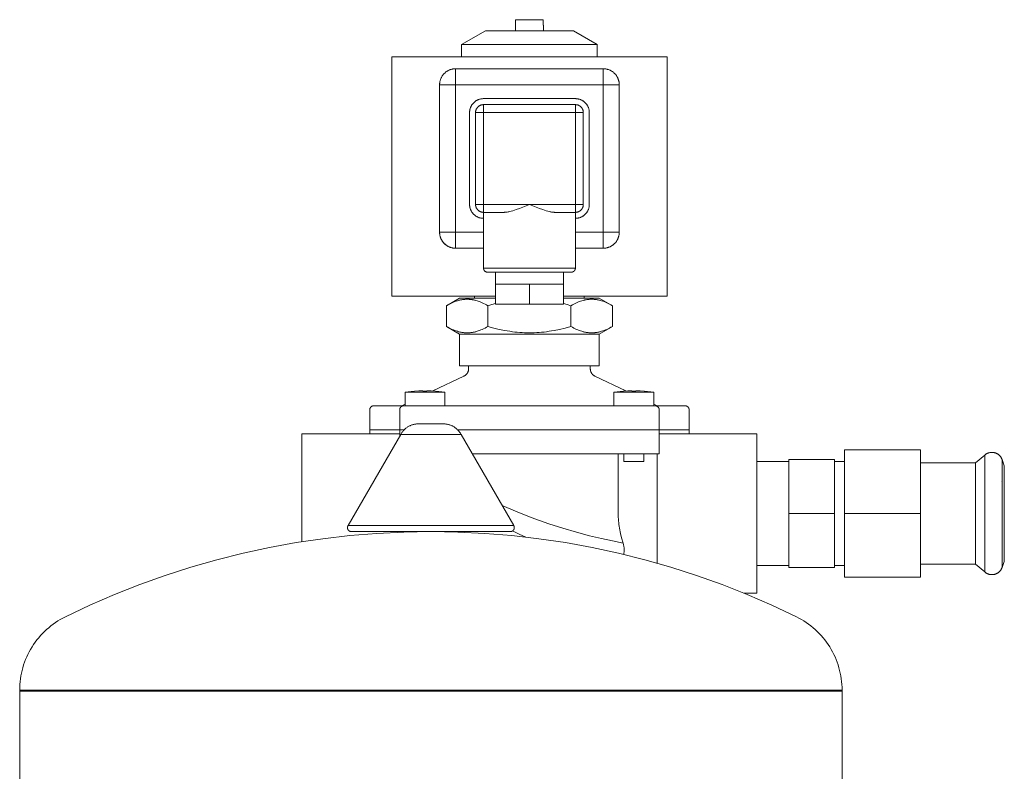
# Model space of a CAD drawing. Units: millimetres. Extents: x -1438 to 2663, y -2000 to 2997.
# Drawn here: x -1431 to -1185, y 589 to 777 of the extents above; entities that cross this region are included whole.
import ezdxf

# ---------------------------------------------------------------- set-up
doc = ezdxf.new("R2010")
doc.units = ezdxf.units.MM
doc.layers.add('Make2D$Visible$Curves$0', color=254, linetype='Continuous', lineweight=0, true_color=0xbebebe)
doc.layers.add('Make2D$Visible$Curves$3DCPCOLOR124', color=7, linetype='Continuous', lineweight=0, true_color=0x009972)

msp = doc.modelspace()

# ---------------------------------------------------------------- linework, layer by layer
at = {"layer": 'Make2D$Visible$Curves$0'}
for points in [[(-1307.13, 777.13), (-1307.13, 775.73)], [(-1303.67, 777.13), (-1307.13, 777.13)], [(-1300.2, 777.13), (-1303.67, 777.13)], [(-1300.2, 777.13), (-1300.2, 775.73)], [(-1307.13, 775.73), (-1307.17, 775.73)], [(-1307.17, 774.33), (-1307.17, 775.73)], [(-1300.2, 775.73), (-1300.17, 775.73)], [(-1300.17, 775.73), (-1300.17, 774.33)], [(-1320.67, 770.87), (-1314.67, 774.33)], [(-1303.67, 774.33), (-1314.67, 774.33)], [(-1292.67, 774.33), (-1303.67, 774.33)], [(-1292.67, 774.33), (-1286.67, 770.87)], [(-1303.67, 770.87), (-1320.67, 770.87)], [(-1320.67, 767.83), (-1320.67, 770.87)], [(-1286.67, 770.87), (-1303.67, 770.87)], [(-1286.67, 770.87), (-1286.67, 767.83)], [(-1338.17, 767.83), (-1338.17, 707.83)], [(-1269.17, 767.83), (-1338.17, 767.83)], [(-1269.17, 707.83), (-1269.17, 767.83)], [(-1322.17, 764.83), (-1322.3, 764.83), (-1322.44, 764.82), (-1322.58, 764.81), (-1322.71, 764.79), (-1322.85, 764.77), (-1322.98, 764.75), (-1323.11, 764.72), (-1323.25, 764.68), (-1323.38, 764.64), (-1323.51, 764.6), (-1323.63, 764.55), (-1323.76, 764.5), (-1323.89, 764.44), (-1324.01, 764.38), (-1324.13, 764.32), (-1324.25, 764.25), (-1324.36, 764.17), (-1324.47, 764.1), (-1324.58, 764.02), (-1324.69, 763.93), (-1324.8, 763.84), (-1324.9, 763.75), (-1325, 763.66), (-1325.09, 763.56), (-1325.18, 763.46), (-1325.27, 763.35), (-1325.35, 763.25), (-1325.44, 763.14), (-1325.51, 763.02), (-1325.59, 762.91), (-1325.65, 762.79), (-1325.72, 762.67), (-1325.78, 762.55), (-1325.84, 762.42), (-1325.89, 762.3), (-1325.94, 762.17), (-1325.98, 762.04), (-1326.02, 761.91), (-1326.05, 761.78), (-1326.08, 761.64), (-1326.11, 761.51), (-1326.13, 761.37), (-1326.15, 761.24), (-1326.16, 761.1), (-1326.17, 760.97), (-1326.17, 760.83)], [(-1322.17, 764.83), (-1285.17, 764.83)], [(-1322.17, 764.83), (-1322.17, 760.83)], [(-1285.17, 764.83), (-1285.17, 760.83)], [(-1281.17, 760.83), (-1281.17, 760.97), (-1281.18, 761.1), (-1281.19, 761.24), (-1281.2, 761.37), (-1281.23, 761.51), (-1281.25, 761.64), (-1281.28, 761.78), (-1281.32, 761.91), (-1281.35, 762.04), (-1281.4, 762.17), (-1281.45, 762.3), (-1281.5, 762.42), (-1281.56, 762.55), (-1281.62, 762.67), (-1281.68, 762.79), (-1281.75, 762.91), (-1281.82, 763.02), (-1281.9, 763.14), (-1281.98, 763.25), (-1282.06, 763.35), (-1282.15, 763.46), (-1282.24, 763.56), (-1282.34, 763.66), (-1282.44, 763.75), (-1282.54, 763.84), (-1282.64, 763.93), (-1282.75, 764.02), (-1282.86, 764.1), (-1282.97, 764.17), (-1283.09, 764.25), (-1283.21, 764.32), (-1283.33, 764.38), (-1283.45, 764.44), (-1283.57, 764.5), (-1283.7, 764.55), (-1283.83, 764.6), (-1283.96, 764.64), (-1284.09, 764.68), (-1284.22, 764.72), (-1284.35, 764.75), (-1284.49, 764.77), (-1284.62, 764.79), (-1284.76, 764.81), (-1284.89, 764.82), (-1285.03, 764.83), (-1285.17, 764.83)], [(-1281.6, 762.65), (-1281.6, 762.64)], [(-1322.17, 760.83), (-1326.17, 760.83)], [(-1326.17, 723.83), (-1326.17, 760.83)], [(-1285.17, 760.83), (-1322.17, 760.83)], [(-1322.17, 760.83), (-1322.17, 723.83)], [(-1281.17, 760.83), (-1285.17, 760.83)], [(-1285.17, 723.83), (-1285.17, 760.83)], [(-1281.17, 760.83), (-1281.17, 723.83)], [(-1315.17, 757.33), (-1315.29, 757.33), (-1315.4, 757.32), (-1315.52, 757.31), (-1315.64, 757.3), (-1315.75, 757.28), (-1315.87, 757.26), (-1315.98, 757.23), (-1316.1, 757.2), (-1316.21, 757.17), (-1316.32, 757.13), (-1316.43, 757.09), (-1316.54, 757.05), (-1316.65, 757), (-1316.76, 756.95)], [(-1315.17, 757.33), (-1292.17, 757.33)], [(-1288.67, 753.83), (-1288.67, 753.95), (-1288.68, 754.07), (-1288.69, 754.19), (-1288.7, 754.31), (-1288.72, 754.42), (-1288.74, 754.54), (-1288.77, 754.66), (-1288.8, 754.77), (-1288.83, 754.89), (-1288.87, 755), (-1288.91, 755.11), (-1288.96, 755.22), (-1289.01, 755.33), (-1289.06, 755.44), (-1289.12, 755.54), (-1289.18, 755.65), (-1289.24, 755.75), (-1289.31, 755.85), (-1289.38, 755.94), (-1289.45, 756.04), (-1289.53, 756.13), (-1289.61, 756.22), (-1289.69, 756.3), (-1289.78, 756.39), (-1289.87, 756.47), (-1289.96, 756.54), (-1290.05, 756.62), (-1290.15, 756.69), (-1290.25, 756.76), (-1290.35, 756.82), (-1290.45, 756.88), (-1290.56, 756.94), (-1290.66, 756.99), (-1290.77, 757.04), (-1290.88, 757.09), (-1291, 757.13), (-1291.11, 757.17), (-1291.22, 757.2), (-1291.34, 757.23), (-1291.46, 757.26), (-1291.57, 757.28), (-1291.69, 757.3), (-1291.81, 757.31), (-1291.93, 757.32), (-1292.05, 757.33), (-1292.17, 757.33)], [(-1316.76, 756.95), (-1316.86, 756.89), (-1316.97, 756.83), (-1317.07, 756.77), (-1317.17, 756.7), (-1317.27, 756.63), (-1317.36, 756.56), (-1317.45, 756.48), (-1317.54, 756.4), (-1317.63, 756.32), (-1317.71, 756.23), (-1317.8, 756.14), (-1317.87, 756.05), (-1317.95, 755.96), (-1318.02, 755.86), (-1318.09, 755.76), (-1318.15, 755.66), (-1318.21, 755.55), (-1318.27, 755.45), (-1318.32, 755.34), (-1318.37, 755.23), (-1318.42, 755.12), (-1318.46, 755.01), (-1318.5, 754.89), (-1318.54, 754.78), (-1318.57, 754.66), (-1318.59, 754.55), (-1318.62, 754.43), (-1318.63, 754.31), (-1318.65, 754.19), (-1318.66, 754.07), (-1318.67, 753.95), (-1318.67, 753.83)], [(-1315.17, 755.83), (-1315.24, 755.83), (-1315.3, 755.82), (-1315.37, 755.82), (-1315.44, 755.81), (-1315.51, 755.8), (-1315.57, 755.79), (-1315.64, 755.77), (-1315.71, 755.75), (-1315.77, 755.74), (-1315.84, 755.71), (-1315.9, 755.69), (-1315.96, 755.66), (-1316.03, 755.64), (-1316.09, 755.6), (-1316.15, 755.57), (-1316.21, 755.54), (-1316.26, 755.5), (-1316.32, 755.46), (-1316.38, 755.42), (-1316.43, 755.38), (-1316.48, 755.34), (-1316.53, 755.29), (-1316.58, 755.24), (-1316.63, 755.19), (-1316.67, 755.14), (-1316.72, 755.09), (-1316.76, 755.04), (-1316.8, 754.98), (-1316.84, 754.93), (-1316.88, 754.87), (-1316.91, 754.81), (-1316.94, 754.75), (-1316.97, 754.69), (-1317, 754.63), (-1317.03, 754.56), (-1317.05, 754.5), (-1317.07, 754.43), (-1317.09, 754.37), (-1317.11, 754.3), (-1317.13, 754.24), (-1317.14, 754.17), (-1317.15, 754.1), (-1317.16, 754.03), (-1317.16, 753.97), (-1317.17, 753.9), (-1317.17, 753.83)], [(-1315.17, 755.83), (-1292.17, 755.83)], [(-1315.17, 755.83), (-1315.17, 753.83)], [(-1290.17, 753.83), (-1290.17, 753.9), (-1290.17, 753.97), (-1290.18, 754.03), (-1290.19, 754.1), (-1290.2, 754.17), (-1290.21, 754.24), (-1290.22, 754.3), (-1290.24, 754.37), (-1290.26, 754.43), (-1290.28, 754.5), (-1290.31, 754.56), (-1290.33, 754.63), (-1290.36, 754.69), (-1290.39, 754.75), (-1290.42, 754.81), (-1290.46, 754.87), (-1290.5, 754.93), (-1290.53, 754.98), (-1290.57, 755.04), (-1290.62, 755.09), (-1290.66, 755.14), (-1290.71, 755.19), (-1290.75, 755.24), (-1290.8, 755.29), (-1290.85, 755.34), (-1290.91, 755.38), (-1290.96, 755.42), (-1291.01, 755.46), (-1291.07, 755.5), (-1291.13, 755.54), (-1291.19, 755.57), (-1291.25, 755.6), (-1291.31, 755.64), (-1291.37, 755.66), (-1291.43, 755.69), (-1291.5, 755.71), (-1291.56, 755.74), (-1291.63, 755.75), (-1291.69, 755.77), (-1291.76, 755.79), (-1291.83, 755.8), (-1291.9, 755.81), (-1291.96, 755.82), (-1292.03, 755.82), (-1292.1, 755.83), (-1292.17, 755.83)], [(-1292.17, 755.83), (-1292.17, 753.83)], [(-1318.67, 730.83), (-1318.67, 753.83)], [(-1315.17, 753.83), (-1317.17, 753.83)], [(-1317.17, 730.83), (-1317.17, 753.83)], [(-1292.17, 753.83), (-1315.17, 753.83)], [(-1315.17, 753.83), (-1315.17, 730.83)], [(-1290.17, 753.83), (-1292.17, 753.83)], [(-1292.17, 730.83), (-1292.17, 753.83)], [(-1290.17, 753.83), (-1290.17, 730.83)], [(-1288.67, 753.83), (-1288.67, 730.83)], [(-1318.67, 730.83), (-1318.67, 730.71), (-1318.66, 730.59), (-1318.65, 730.47), (-1318.63, 730.35), (-1318.62, 730.23), (-1318.59, 730.12), (-1318.57, 730), (-1318.54, 729.88), (-1318.5, 729.77), (-1318.47, 729.66), (-1318.42, 729.55), (-1318.38, 729.43), (-1318.33, 729.33), (-1318.27, 729.22), (-1318.22, 729.11), (-1318.16, 729.01), (-1318.09, 728.91), (-1318.03, 728.81), (-1317.96, 728.71), (-1317.88, 728.62), (-1317.81, 728.53), (-1317.73, 728.44), (-1317.64, 728.35), (-1317.56, 728.27), (-1317.47, 728.19), (-1317.38, 728.11), (-1317.28, 728.04), (-1317.19, 727.97), (-1317.09, 727.9), (-1316.99, 727.84), (-1316.88, 727.78), (-1316.78, 727.72), (-1316.67, 727.67), (-1316.56, 727.62), (-1316.45, 727.57), (-1316.34, 727.53), (-1316.23, 727.49), (-1316.11, 727.46), (-1316, 727.43), (-1315.88, 727.4), (-1315.76, 727.38), (-1315.64, 727.36), (-1315.53, 727.35), (-1315.41, 727.34), (-1315.29, 727.33), (-1315.17, 727.33)], [(-1315.17, 730.83), (-1317.17, 730.83)], [(-1317.17, 730.83), (-1317.17, 730.76), (-1317.16, 730.69), (-1317.16, 730.62), (-1317.15, 730.56), (-1317.14, 730.49), (-1317.13, 730.42), (-1317.11, 730.36), (-1317.09, 730.29), (-1317.07, 730.22), (-1317.05, 730.16), (-1317.03, 730.1), (-1317, 730.03), (-1316.97, 729.97), (-1316.94, 729.91), (-1316.91, 729.85), (-1316.88, 729.79), (-1316.84, 729.73), (-1316.8, 729.68), (-1316.76, 729.62), (-1316.72, 729.57), (-1316.67, 729.51), (-1316.63, 729.46), (-1316.58, 729.41), (-1316.53, 729.37), (-1316.48, 729.32), (-1316.43, 729.28), (-1316.38, 729.24), (-1316.32, 729.2), (-1316.26, 729.16), (-1316.21, 729.12), (-1316.15, 729.09), (-1316.09, 729.05), (-1316.03, 729.02), (-1315.96, 728.99), (-1315.9, 728.97), (-1315.84, 728.94), (-1315.77, 728.92), (-1315.71, 728.9), (-1315.64, 728.89), (-1315.57, 728.87), (-1315.51, 728.86), (-1315.44, 728.85), (-1315.37, 728.84), (-1315.3, 728.83), (-1315.24, 728.83), (-1315.17, 728.83)], [(-1315.17, 730.83), (-1303.67, 730.83)], [(-1315.17, 730.83), (-1315.17, 728.83)], [(-1310.15, 728.83), (-1310.06, 728.83), (-1309.97, 728.83), (-1309.88, 728.84), (-1309.79, 728.84), (-1309.6, 728.86), (-1309.41, 728.88), (-1309.22, 728.91), (-1309.03, 728.95), (-1308.83, 728.98), (-1308.64, 729.03), (-1308.24, 729.13), (-1307.83, 729.24), (-1307.42, 729.37), (-1307.01, 729.51), (-1306.16, 729.82), (-1303.67, 730.83), (-1303.67, 730.83)], [(-1303.67, 730.83), (-1303.66, 730.83), (-1302.01, 730.15), (-1301.17, 729.82), (-1300.33, 729.51), (-1299.91, 729.37), (-1299.5, 729.24), (-1299.1, 729.13), (-1298.7, 729.03), (-1298.5, 728.98), (-1298.31, 728.95), (-1298.11, 728.91), (-1297.92, 728.88), (-1297.73, 728.86), (-1297.55, 728.84), (-1297.46, 728.84), (-1297.37, 728.83), (-1297.28, 728.83), (-1297.19, 728.83)], [(-1303.67, 730.83), (-1292.17, 730.83)], [(-1290.17, 730.83), (-1292.17, 730.83)], [(-1292.17, 730.83), (-1292.17, 728.83)], [(-1290.17, 730.83), (-1290.17, 730.76), (-1290.17, 730.69), (-1290.18, 730.62), (-1290.19, 730.56), (-1290.2, 730.49), (-1290.21, 730.42), (-1290.22, 730.36), (-1290.24, 730.29), (-1290.26, 730.22), (-1290.28, 730.16), (-1290.31, 730.1), (-1290.33, 730.03), (-1290.36, 729.97), (-1290.39, 729.91), (-1290.42, 729.85), (-1290.46, 729.79), (-1290.5, 729.73), (-1290.53, 729.68), (-1290.57, 729.62), (-1290.62, 729.57), (-1290.66, 729.51), (-1290.71, 729.46), (-1290.75, 729.41), (-1290.8, 729.37), (-1290.85, 729.32), (-1290.91, 729.28), (-1290.96, 729.24), (-1291.01, 729.2), (-1291.07, 729.16), (-1291.13, 729.12), (-1291.19, 729.09), (-1291.25, 729.05), (-1291.31, 729.02), (-1291.37, 728.99), (-1291.43, 728.97), (-1291.5, 728.94), (-1291.56, 728.92), (-1291.63, 728.9), (-1291.69, 728.89), (-1291.76, 728.87), (-1291.83, 728.86), (-1291.9, 728.85), (-1291.96, 728.84), (-1292.03, 728.83), (-1292.1, 728.83), (-1292.17, 728.83)], [(-1292.17, 727.33), (-1292.05, 727.33), (-1291.93, 727.34), (-1291.81, 727.35), (-1291.69, 727.36), (-1291.57, 727.38), (-1291.46, 727.4), (-1291.34, 727.43), (-1291.22, 727.46), (-1291.11, 727.49), (-1291, 727.53), (-1290.88, 727.57), (-1290.77, 727.62), (-1290.66, 727.67), (-1290.56, 727.72), (-1290.45, 727.78), (-1290.35, 727.84), (-1290.25, 727.9), (-1290.15, 727.97), (-1290.05, 728.04), (-1289.96, 728.11), (-1289.87, 728.19), (-1289.78, 728.27), (-1289.69, 728.35), (-1289.61, 728.44), (-1289.53, 728.53), (-1289.45, 728.62), (-1289.38, 728.71), (-1289.31, 728.81), (-1289.24, 728.91), (-1289.18, 729.01), (-1289.12, 729.11), (-1289.06, 729.22), (-1289.01, 729.33), (-1288.96, 729.43), (-1288.91, 729.55), (-1288.87, 729.66), (-1288.83, 729.77), (-1288.8, 729.88), (-1288.77, 730), (-1288.74, 730.12), (-1288.72, 730.23), (-1288.7, 730.35), (-1288.69, 730.47), (-1288.68, 730.59), (-1288.67, 730.71), (-1288.67, 730.83)], [(-1310.15, 728.83), (-1315.17, 728.83)], [(-1315.17, 728.83), (-1315.17, 714.83)], [(-1292.17, 728.83), (-1297.19, 728.83)], [(-1292.17, 714.83), (-1292.17, 728.83)], [(-1322.17, 719.83), (-1322.31, 719.83), (-1322.45, 719.84), (-1322.59, 719.85), (-1322.72, 719.87), (-1322.86, 719.89), (-1323, 719.92), (-1323.14, 719.95), (-1323.27, 719.98), (-1323.4, 720.02), (-1323.54, 720.07), (-1323.67, 720.12), (-1323.79, 720.17), (-1323.92, 720.23), (-1324.05, 720.3), (-1324.17, 720.37), (-1324.29, 720.44), (-1324.4, 720.51), (-1324.52, 720.59), (-1324.63, 720.68), (-1324.74, 720.76), (-1324.84, 720.86), (-1324.95, 720.95), (-1325.04, 721.05), (-1325.14, 721.15), (-1325.23, 721.26), (-1325.32, 721.37), (-1325.4, 721.48), (-1325.48, 721.59), (-1325.56, 721.71), (-1325.63, 721.83), (-1325.7, 721.95), (-1325.76, 722.08), (-1325.82, 722.2), (-1325.88, 722.33), (-1325.93, 722.46), (-1325.97, 722.59), (-1326.01, 722.73), (-1326.05, 722.86), (-1326.08, 723), (-1326.11, 723.13), (-1326.13, 723.27), (-1326.15, 723.41), (-1326.16, 723.55), (-1326.16, 723.69), (-1326.17, 723.83)], [(-1322.17, 723.83), (-1326.17, 723.83)], [(-1326.17, 723.83), (-1326.17, 723.69), (-1326.16, 723.56), (-1326.15, 723.42), (-1326.13, 723.28), (-1326.11, 723.15), (-1326.08, 723.02), (-1326.05, 722.88), (-1326.02, 722.75), (-1325.98, 722.62), (-1325.94, 722.49), (-1325.89, 722.36), (-1325.84, 722.24), (-1325.78, 722.11), (-1325.72, 721.99), (-1325.65, 721.87), (-1325.59, 721.75), (-1325.51, 721.64), (-1325.44, 721.52), (-1325.35, 721.41), (-1325.27, 721.3), (-1325.18, 721.2), (-1325.09, 721.1), (-1325, 721), (-1324.9, 720.91), (-1324.8, 720.81), (-1324.69, 720.73), (-1324.58, 720.64), (-1324.47, 720.56), (-1324.36, 720.48), (-1324.25, 720.41), (-1324.13, 720.34), (-1324.01, 720.28), (-1323.89, 720.22), (-1323.76, 720.16), (-1323.63, 720.11), (-1323.51, 720.06), (-1323.38, 720.02), (-1323.25, 719.98), (-1323.11, 719.94), (-1322.98, 719.91), (-1322.85, 719.89), (-1322.71, 719.87), (-1322.58, 719.85), (-1322.44, 719.84), (-1322.3, 719.83), (-1322.17, 719.83)], [(-1322.17, 723.83), (-1322.17, 719.83)], [(-1322.17, 723.83), (-1315.17, 723.83)], [(-1285.17, 723.83), (-1292.17, 723.83)], [(-1281.17, 723.83), (-1285.17, 723.83)], [(-1285.17, 723.83), (-1285.17, 719.83)], [(-1281.17, 723.83), (-1281.17, 723.69), (-1281.18, 723.56), (-1281.19, 723.42), (-1281.2, 723.28), (-1281.23, 723.15), (-1281.25, 723.02), (-1281.28, 722.88), (-1281.32, 722.75), (-1281.35, 722.62), (-1281.4, 722.49), (-1281.45, 722.36), (-1281.5, 722.24), (-1281.56, 722.11), (-1281.62, 721.99), (-1281.68, 721.87), (-1281.75, 721.75), (-1281.82, 721.64), (-1281.9, 721.52), (-1281.98, 721.41), (-1282.06, 721.3), (-1282.15, 721.2), (-1282.24, 721.1), (-1282.34, 721), (-1282.44, 720.91), (-1282.54, 720.81), (-1282.64, 720.73), (-1282.75, 720.64), (-1282.86, 720.56), (-1282.97, 720.48), (-1283.09, 720.41), (-1283.21, 720.34), (-1283.33, 720.28), (-1283.45, 720.22), (-1283.57, 720.16), (-1283.7, 720.11), (-1283.83, 720.06), (-1283.96, 720.02), (-1284.09, 719.98), (-1284.22, 719.94), (-1284.35, 719.91), (-1284.49, 719.89), (-1284.62, 719.87), (-1284.76, 719.85), (-1284.89, 719.84), (-1285.03, 719.83), (-1285.17, 719.83)], [(-1315.17, 719.83), (-1322.17, 719.83)], [(-1285.17, 719.83), (-1292.17, 719.83)], [(-1314.17, 713.83), (-1314.2, 713.83), (-1314.24, 713.83), (-1314.27, 713.83), (-1314.3, 713.84), (-1314.34, 713.84), (-1314.37, 713.85), (-1314.4, 713.86), (-1314.44, 713.87), (-1314.47, 713.88), (-1314.5, 713.89), (-1314.53, 713.9), (-1314.57, 713.91), (-1314.6, 713.93), (-1314.63, 713.94), (-1314.66, 713.96), (-1314.69, 713.97), (-1314.72, 713.99), (-1314.74, 714.01), (-1314.77, 714.03), (-1314.8, 714.05), (-1314.82, 714.08), (-1314.85, 714.1), (-1314.87, 714.12), (-1314.9, 714.15), (-1314.92, 714.17), (-1314.94, 714.2), (-1314.96, 714.22), (-1314.98, 714.25), (-1315, 714.28), (-1315.02, 714.31), (-1315.04, 714.34), (-1315.06, 714.37), (-1315.07, 714.4), (-1315.08, 714.43), (-1315.1, 714.46), (-1315.11, 714.49), (-1315.12, 714.53), (-1315.13, 714.56), (-1315.14, 714.59), (-1315.15, 714.63), (-1315.15, 714.66), (-1315.16, 714.69), (-1315.16, 714.73), (-1315.17, 714.76), (-1315.17, 714.79), (-1315.17, 714.83)], [(-1315.17, 714.83), (-1292.17, 714.83)], [(-1293.17, 713.83), (-1314.17, 713.83)], [(-1312.17, 713.83), (-1312.17, 710.83)], [(-1295.17, 710.83), (-1295.17, 713.83)], [(-1292.17, 714.83), (-1292.17, 714.79), (-1292.17, 714.76), (-1292.17, 714.73), (-1292.18, 714.69), (-1292.18, 714.66), (-1292.19, 714.63), (-1292.2, 714.59), (-1292.2, 714.56), (-1292.21, 714.53), (-1292.23, 714.49), (-1292.24, 714.46), (-1292.25, 714.43), (-1292.26, 714.4), (-1292.28, 714.37), (-1292.3, 714.34), (-1292.31, 714.31), (-1292.33, 714.28), (-1292.35, 714.25), (-1292.37, 714.22), (-1292.39, 714.2), (-1292.41, 714.17), (-1292.44, 714.15), (-1292.46, 714.12), (-1292.48, 714.1), (-1292.51, 714.08), (-1292.54, 714.05), (-1292.56, 714.03), (-1292.59, 714.01), (-1292.62, 713.99), (-1292.65, 713.97), (-1292.68, 713.96), (-1292.71, 713.94), (-1292.74, 713.93), (-1292.77, 713.91), (-1292.8, 713.9), (-1292.83, 713.89), (-1292.86, 713.88), (-1292.9, 713.87), (-1292.93, 713.86), (-1292.96, 713.85), (-1293, 713.84), (-1293.03, 713.84), (-1293.07, 713.83), (-1293.1, 713.83), (-1293.13, 713.83), (-1293.17, 713.83)], [(-1308.6, 710.83), (-1312.17, 710.83)], [(-1312.17, 705.83), (-1312.17, 710.83)], [(-1308.6, 710.83), (-1307.19, 710.83)], [(-1303.67, 710.83), (-1307.19, 710.83)], [(-1300.14, 710.83), (-1303.67, 710.83)], [(-1303.67, 705.83), (-1303.67, 710.83)], [(-1300.14, 710.83), (-1298.73, 710.83)], [(-1295.17, 710.83), (-1298.73, 710.83)], [(-1295.17, 705.83), (-1295.17, 710.83)], [(-1312.17, 707.83), (-1338.17, 707.83)], [(-1324.45, 705.43), (-1321.17, 707.33)], [(-1324.45, 705.43), (-1324.08, 705.64), (-1323.72, 705.83), (-1323.37, 706.01), (-1323.03, 706.17), (-1322.69, 706.31), (-1322.36, 706.44), (-1322.03, 706.56), (-1321.71, 706.66), (-1321.4, 706.75), (-1321.24, 706.79), (-1321.08, 706.83), (-1320.93, 706.86), (-1320.77, 706.89), (-1320.62, 706.92), (-1320.47, 706.95), (-1320.31, 706.97), (-1320.16, 706.99), (-1320.01, 707), (-1319.86, 707.02), (-1319.71, 707.03), (-1319.56, 707.03), (-1319.41, 707.04), (-1319.26, 707.04), (-1319.11, 707.04), (-1318.95, 707.03), (-1318.8, 707.03), (-1318.65, 707.02), (-1318.5, 707), (-1318.35, 706.99), (-1318.2, 706.97), (-1318.04, 706.95), (-1317.89, 706.92), (-1317.74, 706.89), (-1317.58, 706.86), (-1317.43, 706.83), (-1317.27, 706.79), (-1317.12, 706.75), (-1316.8, 706.66), (-1316.48, 706.56), (-1316.15, 706.44), (-1315.82, 706.31), (-1315.49, 706.17), (-1315.14, 706.01), (-1314.79, 705.83), (-1314.43, 705.64), (-1314.06, 705.43)], [(-1324.45, 700.23), (-1324.45, 705.43)], [(-1312.17, 707.33), (-1321.17, 707.33)], [(-1317.42, 707.33), (-1317.42, 707.83)], [(-1314.06, 705.43), (-1313.12, 705.7), (-1312.17, 705.94)], [(-1314.06, 700.23), (-1314.06, 705.43)], [(-1303.67, 705.83), (-1312.17, 705.83)], [(-1295.17, 705.83), (-1303.67, 705.83)], [(-1269.17, 707.83), (-1295.17, 707.83)], [(-1286.17, 707.33), (-1295.17, 707.33)], [(-1295.17, 705.94), (-1294.22, 705.7), (-1293.28, 705.43)], [(-1293.28, 705.43), (-1292.91, 705.64), (-1292.54, 705.83), (-1292.19, 706.01), (-1291.85, 706.17), (-1291.51, 706.31), (-1291.18, 706.44), (-1290.85, 706.56), (-1290.53, 706.66), (-1290.22, 706.75), (-1290.06, 706.79), (-1289.91, 706.83), (-1289.75, 706.86), (-1289.6, 706.89), (-1289.44, 706.92), (-1289.29, 706.95), (-1289.14, 706.97), (-1288.99, 706.99), (-1288.83, 707), (-1288.68, 707.02), (-1288.53, 707.03), (-1288.38, 707.03), (-1288.23, 707.04), (-1288.08, 707.04), (-1287.93, 707.04), (-1287.78, 707.03), (-1287.63, 707.03), (-1287.48, 707.02), (-1287.32, 707), (-1287.17, 706.99), (-1287.02, 706.97), (-1286.87, 706.95), (-1286.71, 706.92), (-1286.56, 706.89), (-1286.41, 706.86), (-1286.25, 706.83), (-1286.1, 706.79), (-1285.94, 706.75), (-1285.62, 706.66), (-1285.3, 706.56), (-1284.98, 706.44), (-1284.65, 706.31), (-1284.31, 706.17), (-1283.97, 706.01), (-1283.61, 705.83), (-1283.25, 705.64), (-1282.88, 705.43)], [(-1293.28, 700.23), (-1293.28, 705.43)], [(-1289.92, 707.83), (-1289.92, 707.33)], [(-1286.17, 707.33), (-1282.88, 705.43)], [(-1282.88, 700.23), (-1282.88, 705.43)], [(-1314.06, 700.23), (-1314.43, 700.02), (-1314.79, 699.83), (-1315.14, 699.65), (-1315.49, 699.49), (-1315.82, 699.35), (-1316.15, 699.22), (-1316.48, 699.1), (-1316.8, 699), (-1317.12, 698.91), (-1317.27, 698.87), (-1317.43, 698.83), (-1317.58, 698.8), (-1317.74, 698.76), (-1317.89, 698.74), (-1318.04, 698.71), (-1318.2, 698.69), (-1318.35, 698.67), (-1318.5, 698.65), (-1318.65, 698.64), (-1318.8, 698.63), (-1318.95, 698.62), (-1319.11, 698.62), (-1319.26, 698.62), (-1319.41, 698.62), (-1319.56, 698.62), (-1319.71, 698.63), (-1319.86, 698.64), (-1320.01, 698.65), (-1320.16, 698.67), (-1320.31, 698.69), (-1320.47, 698.71), (-1320.62, 698.74), (-1320.77, 698.76), (-1320.93, 698.8), (-1321.08, 698.83), (-1321.24, 698.87), (-1321.4, 698.91), (-1321.71, 699), (-1322.03, 699.1), (-1322.36, 699.22), (-1322.69, 699.35), (-1323.03, 699.49), (-1323.37, 699.65), (-1323.72, 699.83), (-1324.08, 700.02), (-1324.45, 700.23)], [(-1321.17, 698.33), (-1324.45, 700.23)], [(-1303.67, 698.33), (-1321.17, 698.33)], [(-1321.17, 690.33), (-1321.17, 698.33)], [(-1303.67, 698.62), (-1304.27, 698.62), (-1304.87, 698.64), (-1305.48, 698.67), (-1306.09, 698.71), (-1306.7, 698.76), (-1307.32, 698.83), (-1307.95, 698.91), (-1308.58, 699), (-1309.22, 699.1), (-1309.87, 699.22), (-1311.21, 699.49), (-1312.6, 699.83), (-1314.06, 700.23)], [(-1293.28, 700.23), (-1294.74, 699.83), (-1296.13, 699.49), (-1297.46, 699.22), (-1298.12, 699.1), (-1298.76, 699), (-1299.39, 698.91), (-1300.01, 698.83), (-1300.63, 698.76), (-1301.24, 698.71), (-1301.85, 698.67), (-1302.46, 698.64), (-1303.06, 698.62), (-1303.67, 698.62)], [(-1286.17, 698.33), (-1303.67, 698.33)], [(-1282.88, 700.23), (-1283.25, 700.02), (-1283.61, 699.83), (-1283.97, 699.65), (-1284.31, 699.49), (-1284.65, 699.35), (-1284.98, 699.22), (-1285.3, 699.1), (-1285.62, 699), (-1285.94, 698.91), (-1286.1, 698.87), (-1286.25, 698.83), (-1286.41, 698.8), (-1286.56, 698.76), (-1286.71, 698.74), (-1286.87, 698.71), (-1287.02, 698.69), (-1287.17, 698.67), (-1287.32, 698.65), (-1287.48, 698.64), (-1287.63, 698.63), (-1287.78, 698.62), (-1287.93, 698.62), (-1288.08, 698.62), (-1288.23, 698.62), (-1288.38, 698.62), (-1288.53, 698.63), (-1288.68, 698.64), (-1288.83, 698.65), (-1288.99, 698.67), (-1289.14, 698.69), (-1289.29, 698.71), (-1289.44, 698.74), (-1289.6, 698.76), (-1289.75, 698.8), (-1289.91, 698.83), (-1290.06, 698.87), (-1290.22, 698.91), (-1290.53, 699), (-1290.85, 699.1), (-1291.18, 699.22), (-1291.51, 699.35), (-1291.85, 699.49), (-1292.19, 699.65), (-1292.54, 699.83), (-1292.91, 700.02), (-1293.28, 700.23)], [(-1282.88, 700.23), (-1286.17, 698.33)], [(-1286.17, 698.33), (-1286.17, 690.33)], [(-1303.67, 690.33), (-1321.17, 690.33)], [(-1320.06, 687.79), (-1319.99, 687.82), (-1319.93, 687.85), (-1319.88, 687.88), (-1319.82, 687.92), (-1319.76, 687.96), (-1319.71, 688), (-1319.65, 688.04), (-1319.6, 688.08), (-1319.55, 688.13), (-1319.5, 688.18), (-1319.45, 688.23), (-1319.41, 688.28), (-1319.36, 688.33), (-1319.32, 688.38), (-1319.28, 688.44), (-1319.24, 688.49), (-1319.21, 688.55), (-1319.17, 688.61), (-1319.14, 688.67), (-1319.11, 688.73), (-1319.08, 688.79), (-1319.06, 688.86), (-1319.03, 688.92), (-1319.01, 688.99), (-1318.99, 689.05), (-1318.97, 689.12), (-1318.96, 689.18), (-1318.95, 689.25), (-1318.94, 689.32), (-1318.93, 689.39), (-1318.92, 689.45), (-1318.92, 689.52), (-1318.92, 689.59)], [(-1318.92, 689.59), (-1318.92, 690.33)], [(-1286.17, 690.33), (-1303.67, 690.33)], [(-1288.42, 690.33), (-1288.42, 689.59)], [(-1288.42, 689.59), (-1288.42, 689.52), (-1288.41, 689.45), (-1288.41, 689.39), (-1288.4, 689.32), (-1288.39, 689.25), (-1288.38, 689.18), (-1288.36, 689.12), (-1288.34, 689.05), (-1288.32, 688.99), (-1288.3, 688.92), (-1288.28, 688.86), (-1288.25, 688.79), (-1288.22, 688.73), (-1288.19, 688.67), (-1288.16, 688.61), (-1288.13, 688.55), (-1288.09, 688.49), (-1288.05, 688.44), (-1288.01, 688.38), (-1287.97, 688.33), (-1287.93, 688.28), (-1287.88, 688.23), (-1287.83, 688.18), (-1287.78, 688.13), (-1287.73, 688.08), (-1287.68, 688.04), (-1287.63, 688), (-1287.57, 687.96), (-1287.52, 687.92), (-1287.46, 687.88), (-1287.4, 687.85), (-1287.34, 687.82), (-1287.28, 687.79)], [(-1327.84, 684.07), (-1320.06, 687.79)], [(-1287.28, 687.79), (-1279.49, 684.07)], [(-1334.83, 683.75), (-1334.05, 683.86), (-1333.27, 683.95), (-1332.48, 684.02)], [(-1329.83, 683.75), (-1334.83, 683.75)], [(-1334.83, 680.33), (-1334.83, 683.75)], [(-1332.43, 684.02), (-1332.48, 684.02)], [(-1330.33, 684.12), (-1331.38, 684.09), (-1332.43, 684.02)], [(-1330.33, 684.02), (-1330.33, 684.12)], [(-1329.83, 684.02), (-1330.33, 684.02)], [(-1329.33, 684.02), (-1329.83, 684.02)], [(-1324.83, 683.75), (-1329.83, 683.75)], [(-1329.33, 684.12), (-1329.33, 684.02)], [(-1327.23, 684.02), (-1328.28, 684.09), (-1329.33, 684.12)], [(-1327.18, 684.02), (-1327.23, 684.02)], [(-1327.18, 684.02), (-1326.39, 683.95), (-1325.61, 683.86), (-1324.83, 683.75)], [(-1324.83, 683.75), (-1324.83, 680.33)], [(-1282.5, 683.75), (-1281.72, 683.86), (-1280.94, 683.95), (-1280.15, 684.02)], [(-1282.5, 680.33), (-1282.5, 683.75)], [(-1277.5, 683.75), (-1282.5, 683.75)], [(-1280.11, 684.02), (-1280.15, 684.02)], [(-1278, 684.12), (-1279.06, 684.09), (-1280.11, 684.02)], [(-1278, 684.02), (-1278, 684.12)], [(-1277.5, 684.02), (-1278, 684.02)], [(-1277, 684.02), (-1277.5, 684.02)], [(-1272.5, 683.75), (-1277.5, 683.75)], [(-1274.9, 684.02), (-1275.95, 684.09), (-1277, 684.12)], [(-1277, 684.12), (-1277, 684.02)], [(-1274.85, 684.02), (-1274.9, 684.02)], [(-1274.85, 684.02), (-1274.07, 683.95), (-1273.29, 683.86), (-1272.5, 683.75)], [(-1272.5, 683.75), (-1272.5, 680.33)], [(-1335.67, 680.33), (-1334.83, 680.73)], [(-1272.5, 680.73), (-1271.67, 680.33)], [(-1343.67, 679.33), (-1343.67, 679.36), (-1343.67, 679.4), (-1343.66, 679.43), (-1343.66, 679.47), (-1343.65, 679.5), (-1343.65, 679.53), (-1343.64, 679.57), (-1343.63, 679.6), (-1343.62, 679.63), (-1343.61, 679.66), (-1343.6, 679.7), (-1343.58, 679.73), (-1343.57, 679.76), (-1343.56, 679.79), (-1343.54, 679.82), (-1343.52, 679.85), (-1343.5, 679.88), (-1343.48, 679.91), (-1343.46, 679.93), (-1343.44, 679.96), (-1343.42, 679.99), (-1343.4, 680.01), (-1343.37, 680.04), (-1343.35, 680.06), (-1343.32, 680.08), (-1343.3, 680.1), (-1343.27, 680.13), (-1343.24, 680.15), (-1343.22, 680.17), (-1343.19, 680.18), (-1343.16, 680.2), (-1343.13, 680.22), (-1343.1, 680.23), (-1343.07, 680.25), (-1343.03, 680.26), (-1343, 680.27), (-1342.97, 680.28), (-1342.94, 680.29), (-1342.9, 680.3), (-1342.87, 680.31), (-1342.84, 680.31), (-1342.8, 680.32), (-1342.77, 680.32), (-1342.74, 680.33), (-1342.7, 680.33), (-1342.67, 680.33)], [(-1343.67, 674.33), (-1343.67, 679.33)], [(-1342.67, 680.33), (-1335.17, 680.33)], [(-1336.17, 679.33), (-1336.17, 679.36), (-1336.17, 679.4), (-1336.16, 679.43), (-1336.16, 679.47), (-1336.15, 679.5), (-1336.15, 679.53), (-1336.14, 679.57), (-1336.13, 679.6), (-1336.12, 679.63), (-1336.11, 679.66), (-1336.1, 679.7), (-1336.08, 679.73), (-1336.07, 679.76), (-1336.06, 679.79), (-1336.04, 679.82), (-1336.02, 679.85), (-1336, 679.88), (-1335.98, 679.91), (-1335.96, 679.93), (-1335.94, 679.96), (-1335.92, 679.99), (-1335.9, 680.01), (-1335.87, 680.04), (-1335.85, 680.06), (-1335.82, 680.08), (-1335.8, 680.1), (-1335.77, 680.13), (-1335.74, 680.15), (-1335.72, 680.17), (-1335.69, 680.18), (-1335.66, 680.2), (-1335.63, 680.22), (-1335.6, 680.23), (-1335.57, 680.25), (-1335.53, 680.26), (-1335.5, 680.27), (-1335.47, 680.28), (-1335.44, 680.29), (-1335.4, 680.3), (-1335.37, 680.31), (-1335.34, 680.31), (-1335.3, 680.32), (-1335.27, 680.32), (-1335.24, 680.33), (-1335.2, 680.33), (-1335.17, 680.33)], [(-1336.17, 674.33), (-1336.17, 679.33)], [(-1335.17, 680.33), (-1330.17, 680.33)], [(-1330.17, 680.33), (-1309.3, 680.33)], [(-1305.8, 680.33), (-1309.3, 680.33)], [(-1303.67, 680.33), (-1305.8, 680.33)], [(-1301.54, 680.33), (-1303.67, 680.33)], [(-1298.03, 680.33), (-1301.54, 680.33)], [(-1298.03, 680.33), (-1277.17, 680.33)], [(-1277.17, 680.33), (-1272.17, 680.33)], [(-1272.17, 680.33), (-1272.13, 680.33), (-1272.1, 680.33), (-1272.07, 680.32), (-1272.03, 680.32), (-1272, 680.31), (-1271.96, 680.31), (-1271.93, 680.3), (-1271.9, 680.29), (-1271.86, 680.28), (-1271.83, 680.27), (-1271.8, 680.26), (-1271.77, 680.25), (-1271.74, 680.23), (-1271.71, 680.22), (-1271.68, 680.2), (-1271.65, 680.18), (-1271.62, 680.17), (-1271.59, 680.15), (-1271.56, 680.13), (-1271.54, 680.1), (-1271.51, 680.08), (-1271.48, 680.06), (-1271.46, 680.04), (-1271.44, 680.01), (-1271.41, 679.99), (-1271.39, 679.96), (-1271.37, 679.93), (-1271.35, 679.91), (-1271.33, 679.88), (-1271.31, 679.85), (-1271.3, 679.82), (-1271.28, 679.79), (-1271.26, 679.76), (-1271.25, 679.73), (-1271.24, 679.7), (-1271.23, 679.66), (-1271.21, 679.63), (-1271.2, 679.6), (-1271.2, 679.57), (-1271.19, 679.53), (-1271.18, 679.5), (-1271.18, 679.47), (-1271.17, 679.43), (-1271.17, 679.4), (-1271.17, 679.36), (-1271.17, 679.33)], [(-1272.17, 680.33), (-1264.67, 680.33)], [(-1271.17, 674.33), (-1271.17, 679.33)], [(-1263.67, 679.33), (-1263.67, 679.36), (-1263.67, 679.4), (-1263.67, 679.43), (-1263.68, 679.47), (-1263.68, 679.5), (-1263.69, 679.53), (-1263.7, 679.57), (-1263.7, 679.6), (-1263.71, 679.63), (-1263.73, 679.66), (-1263.74, 679.7), (-1263.75, 679.73), (-1263.76, 679.76), (-1263.78, 679.79), (-1263.8, 679.82), (-1263.81, 679.85), (-1263.83, 679.88), (-1263.85, 679.91), (-1263.87, 679.93), (-1263.89, 679.96), (-1263.91, 679.99), (-1263.94, 680.01), (-1263.96, 680.04), (-1263.98, 680.06), (-1264.01, 680.08), (-1264.04, 680.1), (-1264.06, 680.13), (-1264.09, 680.15), (-1264.12, 680.17), (-1264.15, 680.18), (-1264.18, 680.2), (-1264.21, 680.22), (-1264.24, 680.23), (-1264.27, 680.25), (-1264.3, 680.26), (-1264.33, 680.27), (-1264.36, 680.28), (-1264.4, 680.29), (-1264.43, 680.3), (-1264.46, 680.31), (-1264.5, 680.31), (-1264.53, 680.32), (-1264.57, 680.32), (-1264.6, 680.33), (-1264.63, 680.33), (-1264.67, 680.33)], [(-1263.67, 679.33), (-1263.67, 674.33)], [(-1360.67, 653.33), (-1360.67, 673.33)], [(-1336.17, 673.33), (-1360.67, 673.33)], [(-1343.67, 673.33), (-1343.67, 674.33)], [(-1343.67, 674.33), (-1336.17, 674.33)], [(-1335.04, 674.33), (-1336.17, 674.33)], [(-1336.17, 672.71), (-1336.17, 674.33)], [(-1277.17, 674.33), (-1321.67, 674.33)], [(-1271.17, 674.33), (-1277.17, 674.33)], [(-1271.17, 674.33), (-1263.67, 674.33)], [(-1271.17, 668.33), (-1271.17, 674.33)], [(-1271.17, 673.33), (-1246.67, 673.33)], [(-1263.67, 674.33), (-1263.67, 673.33)], [(-1246.67, 673.33), (-1246.67, 653.33)], [(-1205.72, 669.33), (-1224.72, 669.33)], [(-1224.72, 653.33), (-1224.72, 669.33)], [(-1205.72, 669.33), (-1205.72, 653.33)], [(-1189.62, 667.97), (-1189.55, 668.03), (-1189.48, 668.09), (-1189.4, 668.14), (-1189.33, 668.2), (-1189.25, 668.25), (-1189.17, 668.3), (-1189.09, 668.34), (-1189, 668.38), (-1188.92, 668.42), (-1188.83, 668.46), (-1188.74, 668.49), (-1188.65, 668.52), (-1188.56, 668.55), (-1188.47, 668.57), (-1188.38, 668.6), (-1188.29, 668.61), (-1188.2, 668.63), (-1188.1, 668.64), (-1188.01, 668.65), (-1187.92, 668.65), (-1187.82, 668.65)], [(-1187.82, 668.65), (-1187.73, 668.65), (-1187.64, 668.65), (-1187.55, 668.64), (-1187.46, 668.63), (-1187.37, 668.62), (-1187.28, 668.6), (-1187.19, 668.58), (-1187.1, 668.56), (-1187.01, 668.53), (-1186.92, 668.5), (-1186.84, 668.47), (-1186.75, 668.43), (-1186.67, 668.4), (-1186.59, 668.36), (-1186.51, 668.31), (-1186.43, 668.27), (-1186.35, 668.22), (-1186.27, 668.17), (-1186.2, 668.11), (-1186.13, 668.06), (-1186.06, 668), (-1185.99, 667.94), (-1185.92, 667.87), (-1185.86, 667.81), (-1185.8, 667.74), (-1185.74, 667.67), (-1185.68, 667.6), (-1185.62, 667.52), (-1185.57, 667.45), (-1185.52, 667.37), (-1185.48, 667.29), (-1185.43, 667.21), (-1185.39, 667.13), (-1185.35, 667.05), (-1185.32, 666.96), (-1185.28, 666.88)], [(-1318.01, 668.33), (-1277.17, 668.33)], [(-1281.42, 668.33), (-1281.42, 653.33)], [(-1280, 666.33), (-1280, 668.33)], [(-1277.5, 666.33), (-1280, 666.33)], [(-1275, 666.33), (-1277.5, 666.33)], [(-1277.17, 668.33), (-1271.17, 668.33)], [(-1275, 668.33), (-1275, 666.33)], [(-1271.67, 668.33), (-1271.67, 653.33)], [(-1246.67, 666.33), (-1238.72, 666.33)], [(-1227.22, 666.83), (-1238.72, 666.83)], [(-1238.72, 653.33), (-1238.72, 666.83)], [(-1227.22, 666.83), (-1227.22, 653.33)], [(-1227.22, 666.33), (-1224.72, 666.33)], [(-1205.72, 666.03), (-1191.93, 666.03)], [(-1191.93, 666.03), (-1189.62, 667.97)], [(-1191.93, 653.33), (-1191.93, 666.03)], [(-1189.62, 653.33), (-1189.62, 667.97)], [(-1185.28, 666.88), (-1184.72, 665.32)], [(-1185.28, 662.91), (-1185.28, 666.88)], [(-1184.72, 653.33), (-1184.72, 665.32)], [(-1185.3, 661.32), (-1185.28, 661.29)], [(-1185.28, 653.33), (-1185.28, 662.91)], [(-1310.53, 655.37), (-1307.12, 653.89), (-1303.67, 652.5)], [(-1360.67, 646.25), (-1360.67, 653.33)], [(-1303.67, 652.5), (-1302.34, 652), (-1298.84, 650.76), (-1295.33, 649.63), (-1291.91, 648.62), (-1288.66, 647.76), (-1285.62, 647.03), (-1282.89, 646.44), (-1280.22, 645.92)], [(-1281.42, 653.33), (-1281.41, 652.87), (-1281.4, 652.41), (-1281.38, 651.95), (-1281.34, 651.49), (-1281.3, 651.03), (-1281.25, 650.57), (-1281.19, 650.12), (-1281.12, 649.66), (-1281.04, 649.21), (-1280.95, 648.76), (-1280.86, 648.31), (-1280.76, 647.87), (-1280.54, 647), (-1280.29, 646.15), (-1280.22, 645.92)], [(-1271.67, 653.33), (-1271.67, 640.88)], [(-1246.67, 653.33), (-1246.67, 633.33)], [(-1227.22, 653.33), (-1238.72, 653.33)], [(-1238.72, 639.83), (-1238.72, 653.33)], [(-1227.22, 653.33), (-1227.22, 639.83)], [(-1205.72, 653.33), (-1224.72, 653.33)], [(-1224.72, 637.33), (-1224.72, 653.33)], [(-1205.72, 653.33), (-1205.72, 637.33)], [(-1191.93, 645.86), (-1191.93, 653.33)], [(-1189.62, 644.73), (-1189.62, 653.33)], [(-1185.28, 645.33), (-1185.28, 653.33)], [(-1184.72, 646.28), (-1184.72, 653.33)], [(-1335.67, 648.66), (-1335.67, 648.79)], [(-1304.58, 647.42), (-1306.24, 648.19), (-1307.88, 648.98)], [(-1184.72, 641.34), (-1184.72, 646.28)], [(-1280.06, 643.08), (-1280.04, 643.18), (-1280.02, 643.28), (-1280, 643.38), (-1279.98, 643.49), (-1279.96, 643.61), (-1279.95, 643.74), (-1279.94, 643.86), (-1279.93, 643.99), (-1279.93, 644.12), (-1279.93, 644.26), (-1279.94, 644.39), (-1279.94, 644.53), (-1279.96, 644.67), (-1279.97, 644.81), (-1279.99, 644.95), (-1280.01, 645.09), (-1280.04, 645.23), (-1280.07, 645.38), (-1280.11, 645.52), (-1280.14, 645.67), (-1280.18, 645.8), (-1280.22, 645.92)], [(-1191.93, 640.63), (-1191.93, 645.86)], [(-1189.62, 638.69), (-1189.62, 644.73)], [(-1185.28, 643.75), (-1185.28, 645.33)], [(-1185.28, 639.78), (-1185.28, 643.75)], [(-1184.72, 641.34), (-1185.28, 639.78)], [(-1238.72, 640.33), (-1246.67, 640.33)], [(-1227.22, 639.83), (-1238.72, 639.83)], [(-1224.72, 640.33), (-1227.22, 640.33)], [(-1191.93, 640.63), (-1205.72, 640.63)], [(-1189.62, 638.69), (-1191.93, 640.63)], [(-1185.28, 639.78), (-1185.32, 639.7), (-1185.35, 639.61), (-1185.39, 639.53), (-1185.43, 639.45), (-1185.48, 639.37), (-1185.52, 639.29), (-1185.57, 639.21), (-1185.62, 639.13), (-1185.68, 639.06), (-1185.74, 638.99), (-1185.8, 638.92), (-1185.86, 638.85), (-1185.92, 638.78), (-1185.99, 638.72), (-1186.06, 638.66), (-1186.13, 638.6), (-1186.2, 638.55), (-1186.27, 638.49), (-1186.35, 638.44), (-1186.43, 638.39), (-1186.51, 638.35), (-1186.59, 638.3), (-1186.67, 638.26), (-1186.75, 638.22), (-1186.84, 638.19), (-1186.92, 638.16), (-1187.01, 638.13), (-1187.1, 638.1), (-1187.19, 638.08), (-1187.28, 638.06), (-1187.37, 638.04), (-1187.46, 638.03), (-1187.55, 638.02), (-1187.64, 638.01), (-1187.73, 638.01), (-1187.82, 638)], [(-1205.72, 637.33), (-1224.72, 637.33)], [(-1187.82, 638), (-1187.92, 638.01), (-1188.01, 638.01), (-1188.1, 638.02), (-1188.2, 638.03), (-1188.29, 638.04), (-1188.38, 638.06), (-1188.47, 638.08), (-1188.56, 638.11), (-1188.65, 638.14), (-1188.74, 638.17), (-1188.83, 638.2), (-1188.92, 638.24), (-1189, 638.28), (-1189.09, 638.32), (-1189.17, 638.36), (-1189.25, 638.41), (-1189.33, 638.46), (-1189.4, 638.52), (-1189.48, 638.57), (-1189.55, 638.63), (-1189.62, 638.69)], [(-1246.67, 633.33), (-1249.85, 633.33)]]:
    msp.add_lwpolyline(points, dxfattribs=at)
at = {"layer": 'Make2D$Visible$Curves$3DCPCOLOR124'}
for points in [[(-1335.91, 673.17), (-1335.82, 673.31), (-1335.73, 673.46), (-1335.64, 673.6), (-1335.54, 673.74), (-1335.44, 673.88), (-1335.33, 674.01), (-1335.22, 674.14), (-1335.1, 674.26), (-1334.98, 674.39), (-1334.86, 674.5), (-1334.73, 674.61), (-1334.6, 674.72), (-1334.46, 674.82), (-1334.32, 674.92), (-1334.18, 675.02), (-1334.04, 675.11), (-1333.89, 675.19), (-1333.74, 675.27), (-1333.58, 675.34), (-1333.42, 675.41), (-1333.27, 675.47), (-1333.11, 675.53), (-1332.94, 675.58), (-1332.78, 675.63), (-1332.61, 675.67), (-1332.45, 675.7), (-1332.28, 675.73), (-1332.11, 675.76), (-1331.94, 675.77), (-1331.77, 675.79), (-1331.6, 675.79)], [(-1331.6, 675.79), (-1328.35, 675.79)], [(-1328.35, 675.79), (-1325.11, 675.79)], [(-1325.11, 675.79), (-1324.94, 675.79), (-1324.77, 675.77), (-1324.6, 675.76), (-1324.43, 675.73), (-1324.26, 675.7), (-1324.09, 675.67), (-1323.93, 675.63), (-1323.76, 675.58), (-1323.6, 675.53), (-1323.44, 675.47), (-1323.28, 675.41), (-1323.13, 675.34), (-1322.97, 675.27), (-1322.82, 675.19), (-1322.67, 675.11), (-1322.53, 675.02), (-1322.38, 674.92), (-1322.25, 674.82), (-1322.11, 674.72), (-1321.98, 674.61), (-1321.85, 674.5), (-1321.72, 674.39), (-1321.6, 674.26), (-1321.49, 674.14), (-1321.38, 674.01), (-1321.27, 673.88), (-1321.17, 673.74), (-1321.07, 673.6), (-1320.97, 673.46), (-1320.89, 673.31), (-1320.8, 673.17)], [(-1349.11, 650.29), (-1335.91, 673.17)], [(-1335.91, 673.17), (-1328.35, 673.17)], [(-1328.35, 673.17), (-1320.8, 673.17)], [(-1320.8, 673.17), (-1307.6, 650.29)], [(-1419.92, 627.44), (-1413.8, 630.34), (-1407.58, 633.03), (-1401.28, 635.52), (-1394.9, 637.8), (-1388.45, 639.88), (-1381.94, 641.74), (-1375.37, 643.38), (-1368.74, 644.81), (-1362.08, 646.03), (-1355.38, 647.02), (-1348.65, 647.8), (-1341.89, 648.35), (-1335.13, 648.68), (-1328.35, 648.79)], [(-1349.25, 649.79), (-1349.25, 649.83), (-1349.24, 649.86), (-1349.24, 649.89), (-1349.24, 649.92), (-1349.23, 649.96), (-1349.23, 649.99), (-1349.22, 650.02), (-1349.21, 650.05), (-1349.2, 650.08), (-1349.19, 650.11), (-1349.18, 650.14), (-1349.17, 650.18), (-1349.16, 650.21), (-1349.14, 650.23), (-1349.13, 650.26), (-1349.11, 650.29)], [(-1348.25, 648.79), (-1348.28, 648.79), (-1348.31, 648.79), (-1348.35, 648.8), (-1348.38, 648.8), (-1348.42, 648.81), (-1348.45, 648.81), (-1348.48, 648.82), (-1348.52, 648.83), (-1348.55, 648.84), (-1348.58, 648.85), (-1348.61, 648.86), (-1348.64, 648.88), (-1348.68, 648.89), (-1348.71, 648.9), (-1348.74, 648.92), (-1348.77, 648.94), (-1348.79, 648.96), (-1348.82, 648.98), (-1348.85, 649), (-1348.88, 649.02), (-1348.9, 649.04), (-1348.93, 649.06), (-1348.95, 649.09), (-1348.98, 649.11), (-1349, 649.14), (-1349.02, 649.16), (-1349.04, 649.19), (-1349.06, 649.22), (-1349.08, 649.24), (-1349.1, 649.27), (-1349.12, 649.3), (-1349.13, 649.33), (-1349.15, 649.36), (-1349.16, 649.39), (-1349.18, 649.43), (-1349.19, 649.46), (-1349.2, 649.49), (-1349.21, 649.52), (-1349.22, 649.56), (-1349.23, 649.59), (-1349.23, 649.62), (-1349.24, 649.66), (-1349.24, 649.69), (-1349.24, 649.72), (-1349.25, 649.76), (-1349.25, 649.79)], [(-1328.35, 650.29), (-1349.11, 650.29)], [(-1348.25, 648.79), (-1328.35, 648.79)], [(-1307.6, 650.29), (-1328.35, 650.29)], [(-1328.35, 648.79), (-1308.46, 648.79)], [(-1328.35, 648.79), (-1321.58, 648.68), (-1314.81, 648.35), (-1308.06, 647.8), (-1301.33, 647.02), (-1294.63, 646.03), (-1287.96, 644.81), (-1281.34, 643.38), (-1274.77, 641.74), (-1268.25, 639.88), (-1261.8, 637.8), (-1255.43, 635.52), (-1249.13, 633.03), (-1242.91, 630.34), (-1236.79, 627.44)], [(-1307.46, 649.79), (-1307.46, 649.76), (-1307.46, 649.72), (-1307.47, 649.69), (-1307.47, 649.66), (-1307.48, 649.62), (-1307.48, 649.59), (-1307.49, 649.56), (-1307.5, 649.52), (-1307.51, 649.49), (-1307.52, 649.46), (-1307.53, 649.43), (-1307.54, 649.39), (-1307.56, 649.36), (-1307.57, 649.33), (-1307.59, 649.3), (-1307.61, 649.27), (-1307.63, 649.24), (-1307.64, 649.22), (-1307.66, 649.19), (-1307.69, 649.16), (-1307.71, 649.14), (-1307.73, 649.11), (-1307.75, 649.09), (-1307.78, 649.06), (-1307.8, 649.04), (-1307.83, 649.02), (-1307.86, 649), (-1307.88, 648.98), (-1307.91, 648.96), (-1307.94, 648.94), (-1307.97, 648.92), (-1308, 648.9), (-1308.03, 648.89), (-1308.06, 648.88), (-1308.09, 648.86), (-1308.13, 648.85), (-1308.16, 648.84), (-1308.19, 648.83), (-1308.22, 648.82), (-1308.26, 648.81), (-1308.29, 648.81), (-1308.33, 648.8), (-1308.36, 648.8), (-1308.39, 648.79), (-1308.43, 648.79), (-1308.46, 648.79)], [(-1307.46, 649.79), (-1307.46, 649.83), (-1307.46, 649.86), (-1307.47, 649.89), (-1307.47, 649.92), (-1307.47, 649.96), (-1307.48, 649.99), (-1307.49, 650.02), (-1307.5, 650.05), (-1307.5, 650.08), (-1307.51, 650.11), (-1307.53, 650.14), (-1307.54, 650.18), (-1307.55, 650.21), (-1307.56, 650.23), (-1307.58, 650.26), (-1307.6, 650.29)], [(-1431.35, 609.05), (-1431.34, 609.77), (-1431.3, 610.48), (-1431.24, 611.19), (-1431.16, 611.89), (-1431.04, 612.6), (-1430.91, 613.3), (-1430.75, 613.99), (-1430.57, 614.68), (-1430.36, 615.36), (-1430.13, 616.04), (-1429.87, 616.7), (-1429.6, 617.36), (-1429.3, 618.01), (-1428.97, 618.64), (-1428.63, 619.27), (-1428.26, 619.88), (-1427.88, 620.48), (-1427.47, 621.06), (-1427.04, 621.63), (-1426.59, 622.19), (-1426.13, 622.73), (-1425.64, 623.25), (-1425.14, 623.75), (-1424.62, 624.24), (-1424.09, 624.71), (-1423.53, 625.16), (-1422.97, 625.59), (-1422.38, 626), (-1421.79, 626.39), (-1421.18, 626.76), (-1420.56, 627.11), (-1419.92, 627.44)], [(-1236.79, 627.44), (-1236.15, 627.11), (-1235.53, 626.76), (-1234.92, 626.39), (-1234.32, 626), (-1233.74, 625.59), (-1233.17, 625.16), (-1232.62, 624.71), (-1232.09, 624.24), (-1231.57, 623.75), (-1231.06, 623.25), (-1230.58, 622.73), (-1230.11, 622.19), (-1229.67, 621.63), (-1229.24, 621.06), (-1228.83, 620.48), (-1228.44, 619.88), (-1228.08, 619.27), (-1227.73, 618.64), (-1227.41, 618.01), (-1227.11, 617.36), (-1226.83, 616.7), (-1226.58, 616.04), (-1226.35, 615.36), (-1226.14, 614.68), (-1225.96, 613.99), (-1225.8, 613.3), (-1225.66, 612.6), (-1225.55, 611.89), (-1225.47, 611.19), (-1225.4, 610.48), (-1225.37, 609.77), (-1225.35, 609.05)], [(-1431.35, 608.79), (-1431.35, 609.05)], [(-1431.35, 609.05), (-1328.35, 609.05)], [(-1431.35, 608.79), (-1225.35, 608.79)], [(-1431.35, 516.79), (-1431.35, 608.79)], [(-1328.35, 609.05), (-1225.35, 609.05)], [(-1225.35, 609.05), (-1225.35, 608.79)], [(-1225.35, 608.79), (-1225.35, 516.79)]]:
    msp.add_lwpolyline(points, dxfattribs=at)

doc.saveas('drawing.dxf')
